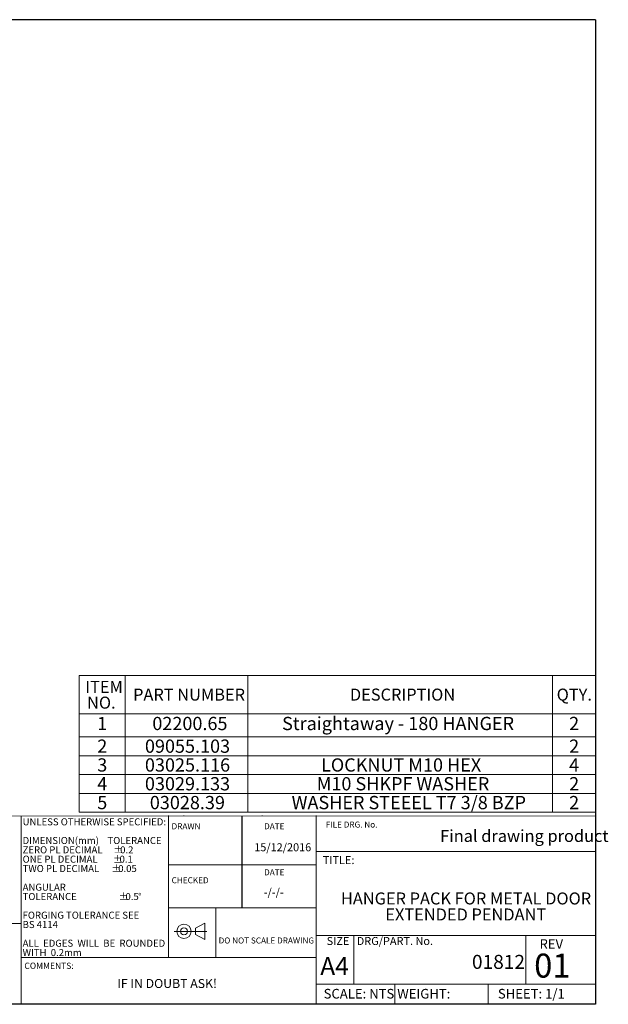
# Model space of a CAD drawing. Units: millimetres. Extents: x 17 to 829, y 20 to 541.
# Drawn here: x 518 to 829, y 20 to 541 of the extents above; entities that cross this region are included whole.
import ezdxf

# ---------------------------------------------------------------- set-up
doc = ezdxf.new("R2010")
doc.units = ezdxf.units.MM
doc.header["$LTSCALE"] = 2
doc.linetypes.add('SLD-Solid', pattern=[0])
for name, color, linetype in [('DIM', 5, 'SLD-Solid'), ('FORMAT', 7, 'SLD-Solid'), ('SLD-0', 179, 'SLD-Solid')]:
    doc.layers.add(name, color=color, linetype=linetype)
doc.styles.add('SLDTEXTSTYLE0', font='TXT', dxfattribs={"width": 0.7})
doc.styles.add('SLDTEXTSTYLE1', font='TXT', dxfattribs={"width": 0.75})
doc.styles.add('SLDTEXTSTYLE2', font='TXT', dxfattribs={"width": 0.663})
doc.styles.add('SLDTEXTSTYLE3', font='TXT', dxfattribs={"width": 0.681034})

# ---------------------------------------------------------------- blocks, each defined once
blk = doc.blocks.new('SW_NOTE_1')
at = {"color": 0, "linetype": 'Continuous', "lineweight": 0, "insert": (0, -4.37), "char_height": 3.175, "attachment_point": 1, "style": 'SLDTEXTSTYLE1'}
blk.add_mtext('DO NOT SCALE DRAWING', dxfattribs=at)
blk = doc.blocks.new('SW_NOTE_4')
at = {"color": 0, "linetype": 'Continuous', "lineweight": 0, "attachment_point": 1}
for s, insert, char_height, style in [('UNLESS OTHERWISE SPECIFIED:', (0, 4.77), 3.7042, 'SLDTEXTSTYLE1'), ('DIMENSION(mm)    TOLERANCE', (0, -5.1), 3.7042, 'SLDTEXTSTYLE1'), ('ZERO PL DECIMAL', (0, -10.04), 3.7042, 'SLDTEXTSTYLE1'), ('%%p', (48.08, -10.04), 3.704, 'SLDTEXTSTYLE1'), ('0.2', (51.61, -10.04), 3.704, 'SLDTEXTSTYLE1'), ('ONE PL DECIMAL', (0, -14.98), 3.7042, 'SLDTEXTSTYLE1'), ('%%p', (47.75, -14.98), 3.704, 'SLDTEXTSTYLE1'), ('0.1', (51.28, -14.98), 3.704, 'SLDTEXTSTYLE1'), ('TWO PL DECIMAL', (0, -19.92), 3.7042, 'SLDTEXTSTYLE1'), ('%%p', (47.03, -19.92), 3.704, 'SLDTEXTSTYLE1'), ('0.05', (50.57, -19.92), 3.704, 'SLDTEXTSTYLE1'), ('ANGULAR', (0, -29.8), 3.704, 'SLDTEXTSTYLE1'), ('TOLERANCE', (0, -34.74), 3.704, 'SLDTEXTSTYLE1'), ('%%p', (50.89, -34.74), 3.704, 'SLDTEXTSTYLE1'), ('0.5', (54.43, -34.74), 3.704, 'SLDTEXTSTYLE1'), ('%%d', (61.08, -34.74), 3.704, 'SLDTEXTSTYLE1'), ('FORGING TOLERANCE SEE', (0, -44.61), 3.7042, 'SLDTEXTSTYLE1'), ('BS 4114', (0, -49.55), 3.704, 'SLDTEXTSTYLE1'), ('ALL  EDGES  WILL  BE  ROUNDED', (0, -59.43), 3.7042, 'SLDTEXTSTYLE3'), ('WITH  0.2mm', (0, -64.37), 3.7042, 'SLDTEXTSTYLE1')]:
    blk.add_mtext(s, dxfattribs=dict(at, insert=insert, char_height=char_height, style=style))
blk = doc.blocks.new('SW_NOTE_5')
at = {"layer": 'FORMAT', "color": 0, "char_height": 6.35, "attachment_point": 2, "style": 'SLDTEXTSTYLE0'}
for s, insert in [('HANGER PACK FOR METAL DOOR', (43.86, -0.28)), ('EXTENDED PENDANT', (43.71, -8.75))]:
    blk.add_mtext(s, dxfattribs=dict(at, insert=insert))
blk = doc.blocks.new('SW_TABLEANNOTATION_0')
at = {"color": 0, "linetype": 'SLD-Solid', "lineweight": 0}
for p, q in [((0, 0), (0, -72.24)), ((273.24, 0), (0, 0)), ((24.34, 0), (24.34, -72.24)), ((89.23, 0), (89.23, -72.24)), ((250.39, 0), (250.39, -72.24)), ((273.24, -72.24), (273.24, 0)), ((0, -20.19), (273.24, -20.19)), ((0, -32.46), (273.24, -32.46)), ((0, -42.41), (273.24, -42.41)), ((0, -52.35), (273.24, -52.35)), ((0, -62.3), (273.24, -62.3)), ((0, -72.24), (273.24, -72.24))]:
    blk.add_line(p, q, dxfattribs=at)
at = {"color": 0, "linetype": 'Continuous', "lineweight": 0, "attachment_point": 1, "style": 'SLDTEXTSTYLE1'}
for s, insert, char_height in [('ITEM', (3.25, -2.78), 6.35), ('PART NUMBER', (28.53, -6.88), 6.35), ('DESCRIPTION', (143.24, -6.88), 6.35), ('QTY.', (252.65, -6.88), 6.35), ('NO.', (4.19, -11.13), 6.35), ('1', (9.58, -21.83), 7), ('02200.65', (38.72, -21.83), 7), ('Straightaway - 180 HANGER', (107.37, -21.83), 7), ('2', (259.23, -21.83), 7), ('2', (9.58, -33.81), 7), ('09055.103', (34.8, -33.81), 7), ('2', (259.23, -33.81), 7), ('3', (9.58, -43.76), 7), ('03025.116', (34.8, -43.76), 7), ('LOCKNUT M10 HEX', (127.97, -43.76), 7), ('4', (259.23, -43.76), 7), ('4', (9.58, -53.7), 7), ('03029.133', (34.8, -53.7), 7), ('M10 SHKPF WASHER', (125.69, -53.7), 7), ('2', (259.23, -53.7), 7), ('5', (9.58, -63.65), 7), ('03028.39', (37.39, -63.65), 7), ('WASHER STEEEL T7 3/8 BZP', (112.41, -63.65), 7), ('2', (259.23, -63.65), 7)]:
    blk.add_mtext(s, dxfattribs=dict(at, insert=insert, char_height=char_height))

msp = doc.modelspace()

# ---------------------------------------------------------------- linework, layer by layer
at = {"color": 7, "linetype": 'SLD-Solid', "lineweight": 18}
for p, q in [((334.85, 119.37), (822.59, 119.51)), ((596.63, 119.71), (596.63, 44.69)), ((604.81, 119.71), (604.81, 119.45)), ((646.13, 119.71), (646.13, 119.46)), ((674.67, 119.71), (674.67, 19.92)), ((674.67, 100.78), (822.59, 100.78)), ((674.67, 56.29), (822.59, 56.29)), ((694.66, 56.29), (694.66, 30.53)), ((785.65, 56.29), (785.65, 30.53)), ((674.67, 30.53), (822.59, 30.53)), ((716.38, 30.53), (716.38, 19.92)), ((765.75, 30.53), (765.75, 19.92))]:
    msp.add_line(p, q, dxfattribs=at)
at = {"layer": 'DIM', "color": 7}
for p, q in [((822.59, 540.62), (17.32, 540.62)), ((822.59, 540.62), (822.59, 19.92)), ((822.59, 19.92), (17.32, 19.92))]:
    msp.add_line(p, q, dxfattribs=at)
at = {"layer": 'DIM', "color": 7, "lineweight": 18}
for p, q in [((518.62, 119.42), (518.62, 19.92)), ((596.63, 93.66), (674.67, 93.66)), ((596.63, 70.99), (674.67, 70.99)), ((621.69, 70.99), (621.69, 44.69)), ((442.71, 62.63), (518.62, 62.63)), ((615.86, 62.83), (615.86, 54.14)), ((616.9, 58.49), (599.54, 58.49)), ((610.82, 56.82), (610.82, 60.16)), ((615.86, 54.14), (610.82, 56.82)), ((518.62, 44.69), (596.63, 44.69)), ((596.63, 44.69), (674.67, 44.69))]:
    msp.add_line(p, q, dxfattribs=at)
at = {"layer": 'DIM', "color": 7, "linetype": 'SLD-Solid', "lineweight": 18}
msp.add_line((615.86, 62.83), (610.82, 60.16), dxfattribs=at)
at = {"layer": 'DIM', "color": 7, "lineweight": 18}
for radius in [3.78, 1.88]:
    msp.add_circle((604.81, 58.49), radius, dxfattribs=at)
at = {"layer": 'SLD-0'}
msp.add_line((635.65, 70.99), (635.65, 119.46), dxfattribs=at)

# ---------------------------------------------------------------- block references
at = {"color": 7, "linetype": 'Continuous', "lineweight": 0}
for name, p in [('SW_TABLEANNOTATION_0', (549.35, 193.75)), ('SW_NOTE_4', (519.44, 113.5)), ('SW_NOTE_1', (623.15, 59.62))]:
    msp.add_blockref(name, p, dxfattribs=at)
at = {"layer": 'FORMAT', "color": 7}
msp.add_blockref('SW_NOTE_5', (710.18, 79.34), dxfattribs=at)

# ---------------------------------------------------------------- texts
at = {"color": 7, "linetype": 'Continuous', "lineweight": 0, "attachment_point": 1, "style": 'SLDTEXTSTYLE1'}
for s, insert, char_height in [('DRAWN', (598.24, 115.66), 3.175), ('TITLE:', (678.24, 98.3), 4.233), ('CHECKED', (598.27, 87.12), 3.175), ('SIZE', (680.27, 55.51), 4.233), ('DRG/PART. No.', (696.21, 55.51), 4.2333), ('REV', (792.91, 54.35), 5.08), ('COMMENTS:', (520.38, 41.95), 3.302), ('A4', (676.91, 44.87), 9.525), ('SCALE: NTS', (678.7, 28.06), 5.08), ('WEIGHT:', (717.63, 28.06), 5.08), ('SHEET: 1/1', (770.89, 28.06), 5.08)]:
    msp.add_mtext(s, dxfattribs=dict(at, insert=insert, char_height=char_height))
at = {"layer": 'DIM', "color": 7}
for s, insert, char_height, attachment_point, style in [('DATE', (647.21, 115.66), 3.175, 1, 'SLDTEXTSTYLE1'), ('Final drawing product', (784.89, 112.13), 6.35, 2, 'SLDTEXTSTYLE2'), ('15/12/2016', (641.97, 105.08), 4.233, 1, 'SLDTEXTSTYLE1'), ('DATE', (647.21, 91.31), 3.175, 1, 'SLDTEXTSTYLE1'), ('-/-/-', (647.02, 81.32), 4.233, 1, 'SLDTEXTSTYLE1')]:
    msp.add_mtext(s, dxfattribs=dict(at, insert=insert, char_height=char_height, attachment_point=attachment_point, style=style))
at = {"layer": 'FORMAT', "color": 7, "attachment_point": 2}
for s, insert, char_height, style in [('01', (799.7, 46.74), 12.7, 'SLDTEXTSTYLE1'), ('01812', (771.2, 46.06), 7.408, 'SLDTEXTSTYLE0')]:
    msp.add_mtext(s, dxfattribs=dict(at, insert=insert, char_height=char_height, style=style))
at = {"layer": 'SLD-0', "color": 7, "insert": (679.8, 116.56), "char_height": 3.175, "attachment_point": 1, "style": 'SLDTEXTSTYLE1'}
msp.add_mtext('FILE DRG. No.', dxfattribs=at)
at = {"layer": 'SLD-0', "insert": (569.54, 33.3), "char_height": 4.7625, "attachment_point": 1, "style": 'SLDTEXTSTYLE0'}
msp.add_mtext('IF IN DOUBT ASK!', dxfattribs=at)

doc.saveas('drawing.dxf')
